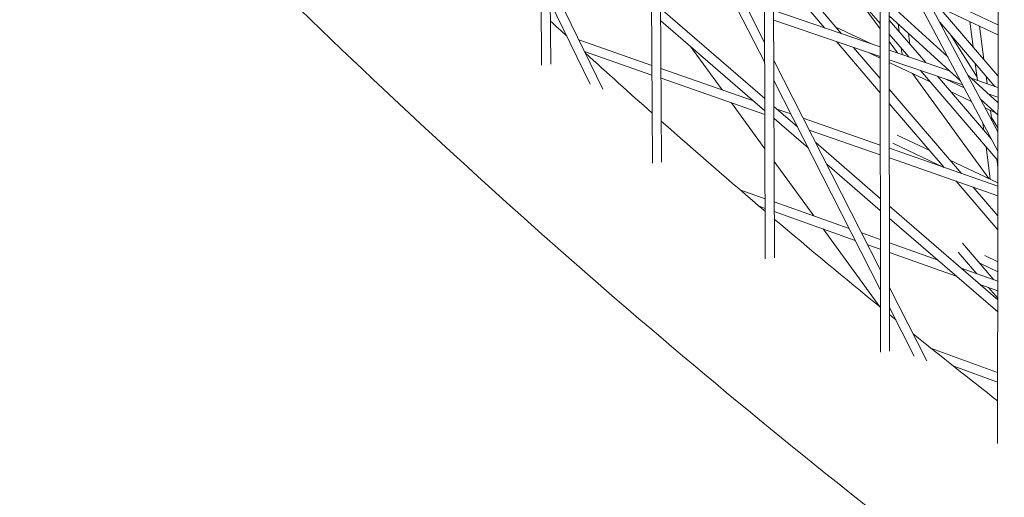
# Model space of a CAD drawing. Units: millimetres. Extents: x -4811 to 3814, y -4632 to 3814.
# Drawn here: x -1430 to -1268, y -1246 to -1167 of the extents above; entities that cross this region are included whole.
import ezdxf

# ---------------------------------------------------------------- set-up
doc = ezdxf.new("R2010")
doc.units = ezdxf.units.MM
doc.linetypes.add('STRICHPUNKT', pattern=[25.4, 12.7, -6.35, 0, -6.35])
doc.layers.add('DNA Tower XL.04', color=252, linetype='Continuous', plot=False)
doc.layers.add('SICHER-MIN', color=7, linetype='STRICHPUNKT')

msp = doc.modelspace()

# ---------------------------------------------------------------- linework, layer by layer
at = {"layer": 'DNA Tower XL.04', "color": 0, "linetype": 'Continuous', "lineweight": 0}
for p, q in [((-1347.5254, -822.0349, 7739.6859), (-1344.3813, -1174.9801, 7739.6859)), ((-1345.9831, -826.7817, 7739.6859), (-1342.8827, -1174.8151, 7739.6859)), ((-1327.9907, -882.1565, 7739.6859), (-1326.1768, -1191.0584, 7739.6859)), ((-1326.4631, -886.8581, 7739.6859), (-1324.6777, -1190.891, 7739.6859)), ((-1308.4421, -942.321, 7739.6859), (-1307.6198, -1206.7886, 7739.6859)), ((-1306.9276, -946.9822, 7739.6859), (-1306.1203, -1206.6182, 7739.6859)), ((-1288.8745, -1002.5438, 7739.6859), (-1288.7084, -1222.1681, 7739.6859)), ((-1287.371, -1007.1711, 7739.6859), (-1287.2086, -1221.994, 7739.6859)), ((-1269.2786, -1062.8539, 7739.6859), (-1269.4421, -1237.1943, 7739.6859)), ((-1307.7303, -1171.226, 7739.6859), (-1324.9922, -1137.34, 7739.6859)), ((-1307.72, -1174.551, 7739.6859), (-1324.9726, -1140.6832, 7739.6859)), ((-1269.394, -1185.919, 7739.6859), (-1287.2614, -1152.2066, 7739.6859)), ((-1269.397, -1189.1165, 7739.6859), (-1287.2589, -1155.4143, 7739.6859)), ((-1306.2754, -1156.7256, 7739.6859), (-1295.0728, -1169.7999, 7739.6859)), ((-1299.1818, -1155.9415, 7739.6859), (-1288.7493, -1168.1052, 7739.6859)), ((-1306.2682, -1159.0393, 7739.6859), (-1297.872, -1168.8384, 7739.6859)), ((-1334.3142, -1178.9224, 7739.6859), (-1343.0048, -1161.1088, 7739.6859)), ((-1282.1284, -1161.8915, 7739.6859), (-1269.3854, -1176.7261, 7739.6859)), ((-1288.7486, -1169.0186, 7739.6859), (-1293.0855, -1163.0494, 7739.6859)), ((-1269.3775, -1168.3471, 7739.6859), (-1281.5373, -1162.5797, 7739.6859)), ((-1336.3874, -1178.0937, 7739.6859), (-1342.9738, -1164.5934, 7739.6859)), ((-1287.2518, -1164.8071, 7739.6859), (-1277.6161, -1173.6087, 7739.6859)), ((-1324.8259, -1165.6687, 7739.6859), (-1307.7016, -1180.4701, 7739.6859)), ((-1288.7464, -1171.9729, 7739.6859), (-1306.2467, -1165.9618, 7739.6859)), ((-1269.3791, -1170.0065, 7739.6859), (-1279.1306, -1165.3813, 7739.6859)), ((-1324.8141, -1167.6615, 7739.6859), (-1307.6954, -1182.4582, 7739.6859)), ((-1288.7452, -1173.5593, 7739.6859), (-1306.2418, -1167.5495, 7739.6859)), ((-1287.2503, -1166.8401, 7739.6859), (-1275.529, -1177.5466, 7739.6859)), ((-1287.2498, -1167.5495, 7739.6859), (-1281.2465, -1174.549, 7739.6859)), ((-1285.7887, -1168.1751, 7739.6859), (-1285.6244, -1169.4446, 7739.6859)), ((-1278.9431, -1167.9016, 7739.6859), (-1269.8788, -1178.4537, 7739.6859)), ((-1274.0041, -1167.8129, 7739.6859), (-1273.4651, -1171.9767, 7739.6859)), ((-1290.0766, -1171.516, 7739.6859), (-1296.0163, -1168.6988, 7739.6859)), ((-1287.248, -1169.8556, 7739.6859), (-1284.0479, -1173.5868, 7739.6859)), ((-1284.0734, -1169.7419, 7739.6859), (-1283.8431, -1171.5215, 7739.6859)), ((-1272.8248, -1176.9241, 7739.6859), (-1277.1249, -1170.0182, 7739.6859)), ((-1272.3926, -1168.5772, 7739.6859), (-1271.6843, -1174.0499, 7739.6859)), ((-1340.2766, -1170.1219, 7739.6859), (-1340.3556, -1170.0944, 7739.6859)), ((-1326.271, -1175.0104, 7739.6859), (-1338.2651, -1170.824, 7739.6859)), ((-1295.9462, -1171.0859, 7739.6859), (-1288.7407, -1179.4952, 7739.6859)), ((-1285.8892, -1172.9543, 7739.6859), (-1287.2471, -1171.0853, 7739.6859)), ((-1326.2617, -1176.6024, 7739.6859), (-1337.3309, -1172.7389, 7739.6859)), ((-1314.7151, -1179.0439, 7739.6859), (-1319.8969, -1171.9118, 7739.6859)), ((-1293.147, -1172.0474, 7739.6859), (-1288.7425, -1177.1878, 7739.6859)), ((-1288.745, -1173.8077, 7739.6859), (-1290.6434, -1172.9073, 7739.6859)), ((-1277.3427, -1175.8899, 7739.6859), (-1287.246, -1172.4883, 7739.6859)), ((-1285.2732, -1172.1582, 7739.6859), (-1285.1367, -1173.2128, 7739.6859)), ((-1288.7187, -1208.5469, 7739.6859), (-1306.2211, -1174.1887, 7739.6859)), ((-1275.1711, -1178.2219, 7739.6859), (-1287.2448, -1174.0747, 7739.6859)), ((-1280.5073, -1177.7149, 7739.6859), (-1287.2445, -1174.5195, 7739.6859)), ((-1273.1143, -1174.6871, 7739.6859), (-1272.7546, -1177.4659, 7739.6859)), ((-1309.5663, -1180.841, 7739.6859), (-1324.7679, -1175.5351, 7739.6859)), ((-1270.8856, -1193.6049, 7739.6859), (-1283.4415, -1176.3232, 7739.6859)), ((-1283.2072, -1176.4344, 7739.6859), (-1283.1739, -1176.6916, 7739.6859)), ((-1282.1195, -1175.8352, 7739.6859), (-1269.3985, -1190.6672, 7739.6859)), ((-1307.6935, -1183.0835, 7739.6859), (-1324.7586, -1177.1271, 7739.6859)), ((-1288.7162, -1211.8565, 7739.6859), (-1306.2108, -1177.5137, 7739.6859)), ((-1279.3181, -1176.7974, 7739.6859), (-1270.4397, -1187.1491, 7739.6859)), ((-1274.9135, -1178.7079, 7739.6859), (-1277.9528, -1177.2664, 7739.6859)), ((-1274.3254, -1176.6145, 7739.6859), (-1269.3895, -1181.123, 7739.6859)), ((-1269.3872, -1178.6225, 7739.6859), (-1273.7782, -1177.1143, 7739.6859)), ((-1271.3334, -1176.7603, 7739.6859), (-1271.1717, -1178.0096, 7739.6859)), ((-1287.2411, -1178.94, 7739.6859), (-1275.3915, -1192.7694, 7739.6859)), ((-1273.7382, -1180.9256, 7739.6859), (-1277.176, -1179.295, 7739.6859)), ((-1269.3887, -1180.208, 7739.6859), (-1270.9954, -1179.6561, 7739.6859)), ((-1270.9569, -1179.6694, 7739.6859), (-1270.9537, -1179.6943, 7739.6859)), ((-1307.6759, -1188.7325, 7739.6859), (-1313.1686, -1181.1724, 7739.6859)), ((-1287.2394, -1181.2474, 7739.6859), (-1278.2097, -1191.7857, 7739.6859)), ((-1272.2382, -1180.5525, 7739.6859), (-1269.3914, -1183.1528, 7739.6859)), ((-1306.1975, -1181.7702, 7739.6859), (-1302.3471, -1185.0984, 7739.6859)), ((-1303.4236, -1182.9851, 7739.6859), (-1305.7188, -1182.184, 7739.6859)), ((-1269.7685, -1182.8084, 7739.6859), (-1271.4705, -1182.0012, 7739.6859)), ((-1270.6017, -1182.4132, 7739.6859), (-1270.3916, -1184.0368, 7739.6859)), ((-1306.1914, -1183.7582, 7739.6859), (-1300.5425, -1188.6408, 7739.6859)), ((-1288.7342, -1188.1123, 7739.6859), (-1301.3761, -1183.6997, 7739.6859)), ((-1271.8443, -1184.499, 7739.6859), (-1271.6899, -1185.6914, 7739.6859)), ((-1269.3934, -1185.2724, 7739.6859), (-1270.4516, -1183.5729, 7739.6859)), ((-1302.4392, -1184.9174, 7739.6859), (-1302.6358, -1184.8488, 7739.6859)), ((-1288.733, -1189.7014, 7739.6859), (-1300.3918, -1185.632, 7739.6859)), ((-1299.3393, -1187.6981, 7739.6859), (-1288.7276, -1196.8704, 7739.6859)), ((-1278.2541, -1191.7702, 7739.6859), (-1286.6492, -1187.7884, 7739.6859)), ((-1280.5981, -1188.9983, 7739.6859), (-1285.9382, -1186.4654, 7739.6859)), ((-1269.4024, -1194.8598, 7739.6859), (-1287.2338, -1188.636, 7739.6859)), ((-1271.3387, -1188.405, 7739.6859), (-1270.6512, -1193.7161, 7739.6859)), ((-1299.668, -1199.7544, 7739.6859), (-1306.1694, -1190.8059, 7739.6859)), ((-1269.4039, -1196.448, 7739.6859), (-1287.2326, -1190.2251, 7739.6859)), ((-1269.4019, -1194.3087, 7739.6859), (-1277.2704, -1190.5766, 7739.6859)), ((-1269.5573, -1190.482, 7739.6859), (-1269.3995, -1191.7018, 7739.6859)), ((-1297.5347, -1191.2406, 7739.6859), (-1288.7261, -1198.8544, 7739.6859)), ((-1276.2675, -1194.0524, 7739.6859), (-1269.4092, -1202.0566, 7739.6859)), ((-1307.6504, -1196.9234, 7739.6859), (-1311.7845, -1195.4572, 7739.6859)), ((-1273.4494, -1195.036, 7739.6859), (-1269.407, -1199.7537, 7739.6859)), ((-1293.8256, -1201.8264, 7739.6859), (-1306.1488, -1197.456, 7739.6859)), ((-1307.6455, -1198.5167, 7739.6859), (-1308.6104, -1198.1745, 7739.6859)), ((-1292.8361, -1203.7689, 7739.6859), (-1306.1438, -1199.0493, 7739.6859)), ((-1287.2266, -1198.1678, 7739.6859), (-1269.42, -1213.5591, 7739.6859)), ((-1287.2251, -1200.1518, 7739.6859), (-1269.4218, -1215.5402, 7739.6859)), ((-1288.8228, -1214.6815, 7739.6859), (-1298.1103, -1201.8984, 7739.6859)), ((-1288.7225, -1203.6363, 7739.6859), (-1291.771, -1202.5551, 7739.6859)), ((-1288.7213, -1205.2283, 7739.6859), (-1290.7815, -1204.4976, 7739.6859)), ((-1279.3469, -1206.9614, 7739.6859), (-1287.2221, -1204.1684, 7739.6859)), ((-1270.0439, -1210.2607, 7739.6859), (-1275.186, -1204.2587, 7739.6859)), ((-1276.2244, -1209.6603, 7739.6859), (-1287.2209, -1205.7604, 7739.6859)), ((-1272.8812, -1209.2544, 7739.6859), (-1275.9034, -1205.7269, 7739.6859)), ((-1269.4141, -1207.2895, 7739.6859), (-1271.5419, -1206.2802, 7739.6859)), ((-1269.4171, -1210.483, 7739.6859), (-1275.457, -1208.3409, 7739.6859)), ((-1269.4156, -1208.9489, 7739.6859), (-1272.2529, -1207.6032, 7739.6859)), ((-1281.0745, -1223.553, 7739.6859), (-1287.2165, -1211.4959, 7739.6859)), ((-1269.4186, -1212.074, 7739.6859), (-1272.3345, -1211.0399, 7739.6859)), ((-1269.4197, -1213.2948, 7739.6859), (-1270.9226, -1211.5406, 7739.6859)), ((-1283.1453, -1222.7925, 7739.6859), (-1287.214, -1214.8054, 7739.6859)), ((-1269.4311, -1225.4846, 7739.6859), (-1280.2993, -1221.5684, 7739.6859)), ((-1269.4326, -1227.0784, 7739.6859), (-1276.6482, -1224.4784, 7739.6859))]:
    msp.add_line(p, q, dxfattribs=at)
for points, knots in [([(-1715.633, -644.5198, 7739.6859), (-1695.6988, -697.5218, 7739.6859), (-1673.6016, -748.4423, 7739.6859), (-1625.162, -845.9056, 7739.6859), (-1598.8194, -892.4485, 7739.6859), (-1541.9898, -980.9556, 7739.6859), (-1511.5026, -1022.9198, 7739.6859), (-1446.5064, -1102.0831, 7739.6859), (-1411.9973, -1139.2822, 7739.6859), (-1339.1032, -1208.7475, 7739.6859), (-1300.7183, -1241.0136, 7739.6859), (-1260.4797, -1270.7405, 7739.6859)], [2.466494478, 2.466494478, 2.466494478, 2.466494478, 2.530155514, 2.530155514, 2.593816549, 2.593816549, 2.657477585, 2.657477585, 2.721138621, 2.721138621, 2.784799657, 2.784799657, 2.784799657, 2.784799657]), ([(-1811.9328, -656.7053, 7739.6859), (-1811.9328, -656.7053, 7739.6859), (-1811.9328, -656.7053, 7739.6859), (-1783.257, -728.999, 7739.6859), (-1751.7837, -798.6744, 7739.6859), (-1683.3183, -932.5112, 7739.6859), (-1646.3261, -996.6725, 7739.6859), (-1566.9292, -1119.2067, 7739.6859), (-1524.5243, -1177.5793, 7739.6859), (-1434.4469, -1288.2692, 7739.6859), (-1386.7741, -1340.586, 7739.6859), (-1298.9202, -1426.6053, 7739.6859), (-1259.852, -1461.6889, 7739.6859), (-1219.4047, -1494.9536, 7739.6859)], [4.401658055, 4.401658055, 4.401658055, 4.401658055, 4.431168477, 4.431168477, 4.460678898, 4.460678898, 4.519699741, 4.519699741, 4.578720585, 4.578720585, 4.637741428, 4.637741428, 4.681985982, 4.681985982, 4.681985982, 4.681985982])]:
    msp.add_open_spline(points, degree=3, knots=knots, dxfattribs=at)
for points in [[(-1342.946, -1167.7118, 7739.6859), (-1342.0441, -1168.5438, 7739.6859), (-1341.1411, -1169.3742, 7739.6859), (-1340.237, -1170.2031, 7739.6859)], [(-1337.2259, -1172.9542, 7739.6859), (-1333.5777, -1176.2757, 7739.6859), (-1329.9107, -1179.5726, 7739.6859), (-1326.225, -1182.8449, 7739.6859)], [(-1324.7171, -1184.1814, 7739.6859), (-1319.0699, -1189.178, 7739.6859), (-1313.3788, -1194.1169, 7739.6859), (-1307.644, -1198.9979, 7739.6859)], [(-1306.14, -1200.2758, 7739.6859), (-1300.3752, -1205.1657, 7739.6859), (-1294.5665, -1209.9973, 7739.6859), (-1288.714, -1214.7703, 7739.6859)], [(-1287.2131, -1215.9923, 7739.6859), (-1286.8701, -1216.2711, 7739.6859), (-1286.527, -1216.5497, 7739.6859), (-1286.1837, -1216.8281, 7739.6859)], [(-1283.3218, -1219.1413, 7739.6859), (-1278.7198, -1222.8494, 7739.6859), (-1274.091, -1226.5215, 7739.6859), (-1269.4355, -1230.1577, 7739.6859)]]:
    msp.add_open_spline(points, degree=3, dxfattribs=at)
at = {"layer": 'SICHER-MIN'}
msp.add_circle((0, 0), 3813.9253, dxfattribs=at)

doc.saveas('drawing.dxf')
